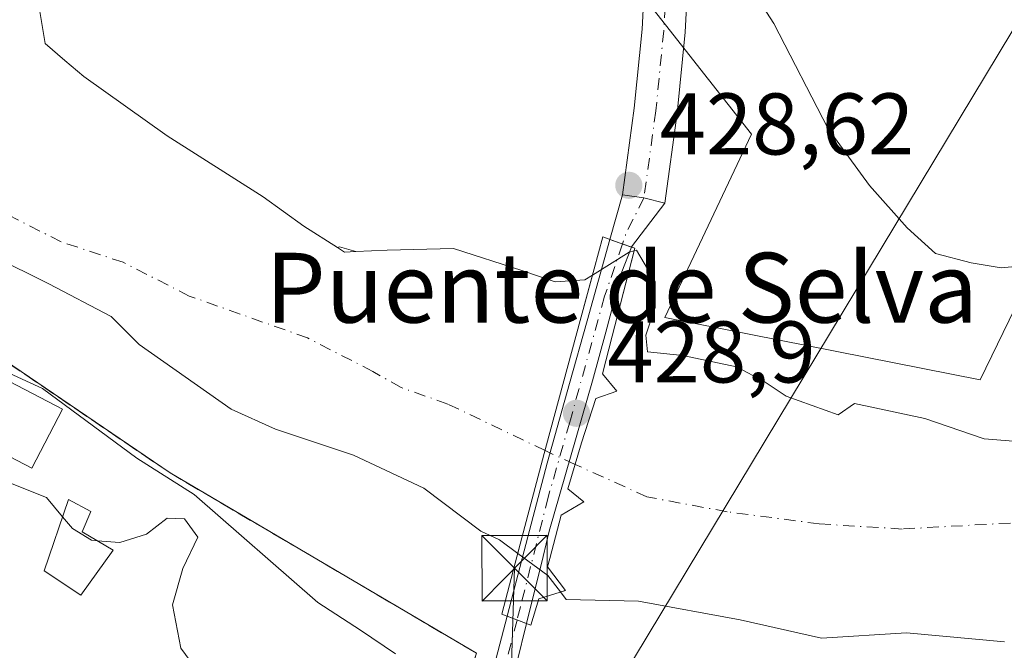
# Model space of a CAD drawing. Units: metres. Extents: x 638288 to 641750, y 4722873 to 4725256.
# Drawn here: x 639297 to 639409, y 4723630 to 4723702 of the extents above; entities that cross this region are included whole.
import ezdxf
from ezdxf.enums import TextEntityAlignment as Align

# ---------------------------------------------------------------- set-up
doc = ezdxf.new("R2010")
doc.units = ezdxf.units.M
doc.header["$MEASUREMENT"] = 0
doc.linetypes.add('DGN Style 3', pattern=[2.307223458686699, 1.648016756204785, -0.6592067024819142])
doc.linetypes.add('DGN Style 4', pattern=[2.6384748266838614, 1.318413404963828, -0.6592067024819142, 0.001648016756204785, -0.6592067024819142])
for name, color, linetype, lineweight in [('Camping Cxs', 135, 'Continuous', 0), ('Carretera de calzada única Cxs', 7, 'Continuous', 13), ('Carretera de calzada única eje', 7, 'DGN Style 4', 0), ('Corriente natural Cxs', 4, 'Continuous', 13), ('Corriente natural eje', 4, 'DGN Style 4', 0), ('Corriente natural eje oculto', 9, 'DGN Style 4', 0), ('Cultivos herbáceos CxS', 92, 'Continuous', 0), ('Cultivos leñosos CxS', 92, 'Continuous', 0), ('Curva de nivel normal', 30, 'Continuous', 0), ('Edificación Cxs', 1, 'Continuous', 13), ('Espacio natural protegido', 121, 'Continuous', 13), ('Espacio natural protegido CxS', 121, 'Continuous', 0), ('Instalación deportiva CxS', 7, 'Continuous', 0), ('Matorral CxS', 135, 'Continuous', 0), ('Muro lineal', 1, 'DGN Style 3', 13), ('Núcleo urbano CxS', 7, 'Continuous', 0), ('Pista pavimentada Cxs', 135, 'Continuous', 0), ('Pista pavimentada eje', 135, 'DGN Style 4', 0), ('Puente Cxs', 1, 'Continuous', 13), ('Punto de cota en terreno', 7, 'Continuous', 0), ('Rótulo de punto de cota en construcción', 7, 'Continuous', 0), ('Rótulo de punto de cota en terreno', 7, 'Continuous', 0), ('Suelo desnudo CxS', 253, 'Continuous', 0), ('Tendido', 6, 'Continuous', 0), ('Texto cartográfico', 7, 'Continuous', 0), ('Torre de tendido puntual', 7, 'Continuous', 0)]:
    doc.layers.add(name, color=color, linetype=linetype, lineweight=lineweight)
doc.styles.add('Style-Arial', font='txt')

# ---------------------------------------------------------------- blocks, each defined once
blk = doc.blocks.new('*U11')
at = {"layer": 'Matorral CxS', "color": 135, "linetype": 'Continuous', "lineweight": 0}
for points in [[(639412.25, 4723654.011399999, 425.4437000000034), (639406.9583000002, 4723654.434800001, 425.3325000000041), (639400.1851000005, 4723656.7631, 425.5130999999965), (639392.1416999997, 4723658.4564, 425.6070000000037), (639390.2366000004, 4723657.1865, 425.3815000000032), (639384.3099999997, 4723659.303099999, 425.562699999995), (639381.7698999997, 4723660.9965, 425.7164000000049), (639378.5949999997, 4723662.6898, 425.8064000000013), (639372.4566000003, 4723663.959799999, 425.5181000000011), (639368.4348999998, 4723664.383099999, 425.017200000002), (639368.2231999999, 4723666.288100001, 425.1345000000001), (639369.2816000005, 4723669.463099999, 425.4306999999972), (639369.2816000005, 4723672.4264, 425.5241999999998), (639367.1649000002, 4723676.024800001, 426.7670999999973), (639366.9049000005, 4723675.959799999, 426.7100000000065), (639366.3181999996, 4723675.813100001, 426.5872999999993), (639362.1113999998, 4723673.183800001, 425.7149000000064), (639361.2381999996, 4723672.6381, 425.652900000001), (639357.8515999997, 4723672.4264, 425.7520999999979), (639354.0416000001, 4723673.6965, 425.8855999999942), (639346.2099000001, 4723676.236500001, 425.954700000002), (639338.5898000002, 4723676.024800001, 425.5241999999998), (639335.0033999998, 4723675.868899999, 425.2930000000051), (639333.1601, 4723676.4101, 425.2872000000062), (639332.9149000002, 4723676.326400001, 425.2589000000008), (639329.0647999998, 4723678.776500001, 425.3239999999933), (639324.4080999997, 4723682.163100001, 425.5099999999948), (639313.4014999997, 4723689.148200001, 425.0448999999935), (639303.8764000004, 4723695.921499999, 424.9643000000069), (639301.7066000003, 4723697.781400001, 424.8908999999985), (639299.4314000001, 4723699.7315, 424.9106000000029), (639298.5988999996, 4723704.7763, 425.3711000000039)], [(639367.8032999998, 4723705.2927, 427.8748000000051), (639380.3362999996, 4723689.334899999, 427.9809999999998), (639370.3989000004, 4723668.3233, 425.5463000000018), (639406.4960000003, 4723661.170100001, 426.9241999999941), (639415.0889999997, 4723678.868899999, 427.6382000000012), (639440.4994000001, 4723680.023499999, 427.7412999999942), (639505.9222999997, 4723684.0089, 428.2893999999943), (639528.2751000002, 4723693.4889, 429.0734999999986), (639570.6085000001, 4723704.733700001, 432.9774000000034)]]:
    blk.add_polyline3d(points, dxfattribs=at)
blk = doc.blocks.new('5PATER')
at = {"layer": 'Cultivos leñosos CxS', "linetype": 'Continuous', "lineweight": 0}
h = blk.add_hatch(color=51, dxfattribs=at)
edge = h.paths.add_edge_path()
edge.add_ellipse((0, 0), major_axis=(-0.1095731443231308, -0.1110710700762829), ratio=0.9994222409660322, start_angle=0, end_angle=360)
blk = doc.blocks.new('5TTEND')
at = {"layer": 'Instalación deportiva CxS', "color": 7, "linetype": 'Continuous', "lineweight": 0}
for p, q in [((-0.375, 0.3754), (0.375, -0.3746)), ((0.3720000000000001, 0.3784000000000001), (-0.3720000000000001, -0.3776))]:
    blk.add_line(p, q, dxfattribs=at)
at = {"layer": 'Instalación deportiva CxS', "color": 7, "linetype": 'Continuous', "lineweight": 0, "flags": 128}
blk.add_lwpolyline([(-0.375, -0.3746), (0.375, -0.3746), (0.375, 0.3754), (-0.375, 0.3754), (-0.3720000000000001, -0.3776)], dxfattribs=at)

msp = doc.modelspace()

# ---------------------------------------------------------------- linework, layer by layer
at = {"layer": 'Camping Cxs', "color": 135, "linetype": 'Continuous', "lineweight": 0}
for points in [[(639133.4600999998, 4723768.7601, 433.2765000000073), (639139.1901000004, 4723774.934599999, 437.1255999999995), (639150.2200999996, 4723786.8201, 432.4133000000002), (639198.5301000001, 4723747.550100001, 435.6579000000056), (639237.3901000004, 4723719.850099999, 432.7612999999984), (639247.0833000002, 4723709.656099999, 443.0831000000035), (639247.2917999999, 4723709.436899999, 443.3225999999996), (639249.3901000004, 4723707.2301, 442.7238000000071), (639268.7301000003, 4723686.2301, 440.0482000000048), (639285.2100999998, 4723669.920100001, 443.3907000000036), (639313.7600999996, 4723650.5101, 441.6383999999962), (639348.8201000001, 4723629.870100001, 443.4159000000073), (639347.8000999996, 4723626.640100001, 439.9722000000039)], [(639249.3901000004, 4723707.2301, 442.7238000000071), (639268.7301000003, 4723686.2301, 440.0482000000048), (639285.2100999998, 4723669.920100001, 443.3907000000036), (639313.7600999996, 4723650.5101, 441.6383999999962), (639348.8201000001, 4723629.870100001, 443.4159000000073), (639347.8000999996, 4723626.640100001, 439.9722000000039), (639346.8361999998, 4723624.4571, 437.0387000000047), (639341.4200999998, 4723612.190099999, 431.7657000000036), (639336.0601000005, 4723611.4901, 432.8999999999942), (639325.1401000004, 4723593.130100001, 439.0356000000029), (639321.6700999998, 4723587.880100001, 438.6276999999973), (639304.8468000004, 4723566.3522, 438.2572999999975), (639300.0000999998, 4723560.1501, 438.8896999999997), (639228.1001000004, 4723570.690099999, 437.8393999999971), (639227.9600999998, 4723569.460100001, 437.8506999999955), (639226.8800999997, 4723560.290100001, 437.3907000000036), (639218.7001, 4723509.090100001, 439.757500000007), (639216.6401000004, 4723496.2601, 441.0299999999989), (639216.1001000004, 4723492.880100001, 441.6791999999987), (639215.801, 4723491.015699999, 441.5825999999943), (639215.7910000002, 4723491.005799999, 441.5791999999929), (639208.4401000004, 4723487.520099999, 440.4299000000028), (639200.1901000004, 4723487.590100001, 439.3478999999934)]]:
    msp.add_polyline3d(points, dxfattribs=at)
at = {"layer": 'Carretera de calzada única Cxs', "color": 7, "linetype": 'Continuous', "lineweight": 13, "extrusion": (0.03703705422626624, -0.3266507182483951, 0.9444191679980073), "elevation": -1518908.987476171, "flags": 128}
msp.add_lwpolyline([(1167476.263897954, 4364845.732943084), (1167478.687426799, 4364845.083501024), (1167481.006925933, 4364844.16181042)], dxfattribs=at)
at = {"layer": 'Carretera de calzada única Cxs', "color": 7, "linetype": 'Continuous', "lineweight": 13}
for points in [[(639366.4801000003, 4723768.460100001, 433.5100999999996), (639370.2701000003, 4723760.340100001, 434.0020999999979), (639371.7301000003, 4723755.2301, 431.3855999999942), (639373.0000999998, 4723747.4101, 430.0684000000037), (639374.2301000003, 4723739.860099999, 429.6674999999959), (639374.5601000005, 4723734.390100001, 429.3885000000009), (639373.4501, 4723714.7601, 431.5571000000054), (639372.7401000002, 4723701.0001, 428.1159000000043), (639371.8201000001, 4723691.7301, 428.2198000000063), (639370.4200999998, 4723681.4301, 428.355899999995)], [(639373.4501, 4723714.7601, 431.5571000000054), (639372.7401000002, 4723701.0001, 428.1159000000043), (639371.8201000001, 4723691.7301, 428.2198000000063), (639370.4200999998, 4723681.4301, 428.355899999995), (639368.0173000004, 4723682.033700001, 428.6588999999949), (639365.5401, 4723682.370100001, 428.8723999999929), (639366.8901000004, 4723692.3101, 428.2538000000059), (639367.7901, 4723701.370100001, 428.6627000000008), (639368.5000999998, 4723715.030099999, 431.3369999999995)], [(639365.5401, 4723682.370100001, 428.8723999999929), (639366.8901000004, 4723692.3101, 428.2538000000059), (639367.7901, 4723701.370100001, 428.6627000000008), (639368.5000999998, 4723715.030099999, 431.3369999999995)]]:
    msp.add_polyline3d(points, dxfattribs=at)
at = {"layer": 'Carretera de calzada única eje', "color": 7, "linetype": 'DGN Style 4', "lineweight": 0}
msp.add_polyline3d([(639361.1722999997, 4723771.298699999, 431.9330000000046), (639361.7877000002, 4723770.626700001, 431.9073000000063), (639364.3563000001, 4723767.191099999, 432.5742000000028), (639367.9599000001, 4723759.476700001, 432.5357999999979), (639369.3343000002, 4723754.644500001, 431.1095999999961), (639370.5774999997, 4723747.001900001, 430.4814000000042), (639371.7779000001, 4723739.6371, 429.7382999999973), (639372.0943, 4723734.3849, 429.353099999993), (639370.9962999999, 4723714.894900001, 431.4370000000054), (639370.2836999996, 4723701.181500001, 428.3628999999929), (639369.3733000001, 4723692.018100001, 428.2510000000038), (639368.0173000004, 4723682.033700001, 428.6588999999949)], dxfattribs=at)
at = {"layer": 'Corriente natural Cxs', "color": 4, "linetype": 'Continuous', "lineweight": 13, "extrusion": (-0.2058034396660217, 0.00458618148502773, 0.9785826031363017), "elevation": -109502.7020263487, "flags": 128}
msp.add_lwpolyline([(-4736744.946075541, 522617.366870871), (-4736747.668445184, 522621.6048149495), (-4736747.828179713, 522622.2008669194)], dxfattribs=at)
at = {"layer": 'Corriente natural Cxs', "color": 4, "linetype": 'Continuous', "lineweight": 13, "extrusion": (0.3074321783761679, 0.4470743207025354, 0.8400059568046234), "elevation": 2308732.757514559, "flags": 128}
msp.add_lwpolyline([(2149661.427025976, -3573546.363202727), (2149663.695916422, -3573547.236442555), (2149667.961218198, -3573547.401027435)], dxfattribs=at)
at = {"layer": 'Corriente natural Cxs', "color": 4, "linetype": 'Continuous', "lineweight": 13}
for points in [[(639353.5686999997, 4723641.302100001, 424.0097999999998), (639351.4802000001, 4723642.840100001, 423.6306999999942), (639349.3300999999, 4723643.860099999, 423.6814000000013), (639342.8201000001, 4723648.790100001, 423.9554999999964), (639334.7701000003, 4723652.5601, 424.2678000000015), (639325.8301999997, 4723655.550100001, 424.3598999999958), (639320.7302000001, 4723657.840100001, 424.0948000000063), (639310.2200999996, 4723665.2301, 424.8341999999975), (639307.0000999998, 4723668.450099999, 424.5463000000018), (639299.8800999997, 4723672.200099999, 425.2554999999993), (639287.1700999998, 4723678.470100001, 426.4524999999995), (639270.0502000004, 4723692.520099999, 424.8319999999949), (639262.9501, 4723701.5701, 424.2698999999994), (639260.7100999998, 4723705.0001, 424.1119999999937)], [(639298.5988999996, 4723704.7763, 425.3711000000039), (639299.4314000001, 4723699.7315, 424.9106000000029), (639301.7066000003, 4723697.781400001, 424.8908999999985), (639303.8764000004, 4723695.921499999, 424.9643000000069), (639313.4014999997, 4723689.148200001, 425.0448999999935), (639324.4080999997, 4723682.163100001, 425.5099999999948), (639329.0647999998, 4723678.776500001, 425.3239999999933), (639332.9149000002, 4723676.326400001, 425.2589000000008), (639333.7215, 4723675.813100001, 425.2115000000049), (639335.0033999998, 4723675.868899999, 425.2930000000051), (639338.5898000002, 4723676.024800001, 425.5241999999998), (639346.2099000001, 4723676.236500001, 425.954700000002), (639354.0416000001, 4723673.6965, 425.8855999999942), (639357.8515999997, 4723672.4264, 425.7520999999979), (639361.2381999996, 4723672.6381, 425.652900000001), (639362.1113999998, 4723673.183800001, 425.7149000000064), (639360.8201000001, 4723668.390100001, 424.9263000000064), (639356.7500999998, 4723653.3201, 423.1165000000037), (639353.7001, 4723641.800100001, 423.7617000000028), (639353.5686999997, 4723641.302100001, 424.0097999999998), (639351.4802000001, 4723642.840100001, 423.6306999999942), (639349.3300999999, 4723643.860099999, 423.6814000000013), (639342.8201000001, 4723648.790100001, 423.9554999999964), (639334.7701000003, 4723652.5601, 424.2678000000015), (639325.8301999997, 4723655.550100001, 424.3598999999958), (639320.7302000001, 4723657.840100001, 424.0948000000063), (639310.2200999996, 4723665.2301, 424.8341999999975), (639307.0000999998, 4723668.450099999, 424.5463000000018), (639299.8800999997, 4723672.200099999, 425.2554999999993), (639287.1700999998, 4723678.470100001, 426.4524999999995)], [(639298.5988999996, 4723704.7763, 425.3711000000039), (639299.4314000001, 4723699.7315, 424.9106000000029), (639301.7066000003, 4723697.781400001, 424.8908999999985), (639303.8764000004, 4723695.921499999, 424.9643000000069), (639313.4014999997, 4723689.148200001, 425.0448999999935), (639324.4080999997, 4723682.163100001, 425.5099999999948), (639329.0647999998, 4723678.776500001, 425.3239999999933), (639332.9149000002, 4723676.326400001, 425.2589000000008), (639333.7215, 4723675.813100001, 425.2115000000049), (639335.0033999998, 4723675.868899999, 425.2930000000051), (639338.5898000002, 4723676.024800001, 425.5241999999998), (639346.2099000001, 4723676.236500001, 425.954700000002), (639354.0416000001, 4723673.6965, 425.8855999999942), (639357.8515999997, 4723672.4264, 425.7520999999979), (639361.2381999996, 4723672.6381, 425.652900000001), (639362.1113999998, 4723673.183800001, 425.7149000000064)], [(639409.2867000002, 4723631.1514, 424.561400000006), (639398.0684000002, 4723632.2097, 424.1459000000032), (639388.3316000003, 4723631.5747, 424.2485000000015), (639379.0181999998, 4723633.691400001, 424.4544000000024), (639367.3766000001, 4723635.8081, 424.6870999999956), (639359.1216000002, 4723636.0197, 425.0149999999995), (639358.4588000001, 4723636.8814, 424.5728999999993), (639359.0301000001, 4723637.0601, 424.3840999999957), (639356.9801000003, 4723639.7501, 423.8368000000046), (639357.2401000002, 4723640.720100001, 423.5152999999991), (639358.5401, 4723645.6601, 423.358699999997), (639361.1102, 4723647.200099999, 423.6861000000063), (639359.2901, 4723648.710100001, 423.4891000000061), (639360.8501000004, 4723653.960100001, 423.445000000007), (639362.4901000002, 4723659.050100001, 423.5773999999947), (639364.8901000004, 4723659.890100001, 423.9677999999985), (639363.2500999998, 4723661.860099999, 423.857999999993), (639364.3701, 4723666.1801, 424.6848000000027), (639366.9049000005, 4723675.959799999, 426.7100000000065), (639367.1649000002, 4723676.024800001, 426.7670999999973), (639369.2816000005, 4723672.4264, 425.5241999999998), (639369.2816000005, 4723669.463099999, 425.4306999999972), (639368.2231999999, 4723666.288100001, 425.1345000000001), (639368.4348999998, 4723664.383099999, 425.017200000002), (639372.4566000003, 4723663.959799999, 425.5181000000011), (639378.5949999997, 4723662.6898, 425.8064000000013), (639381.7698999997, 4723660.9965, 425.7164000000049), (639384.3099999997, 4723659.303099999, 425.562699999995), (639390.2366000004, 4723657.1865, 425.3815000000032), (639392.1416999997, 4723658.4564, 425.6070000000037), (639400.1851000005, 4723656.7631, 425.5130999999965), (639406.9583000002, 4723654.434800001, 425.3325000000041), (639412.25, 4723654.011399999, 425.4437000000034)], [(639358.4588000001, 4723636.8814, 424.5728999999993), (639359.0301000001, 4723637.0601, 424.3840999999957), (639356.9801000003, 4723639.7501, 423.8368000000046), (639357.2401000002, 4723640.720100001, 423.5152999999991), (639358.5401, 4723645.6601, 423.358699999997), (639361.1102, 4723647.200099999, 423.6861000000063), (639359.2901, 4723648.710100001, 423.4891000000061), (639360.8501000004, 4723653.960100001, 423.445000000007), (639362.4901000002, 4723659.050100001, 423.5773999999947), (639364.8901000004, 4723659.890100001, 423.9677999999985), (639363.2500999998, 4723661.860099999, 423.857999999993), (639364.3701, 4723666.1801, 424.6848000000027), (639366.9049000005, 4723675.959799999, 426.7100000000065)], [(639358.4588000001, 4723636.8814, 424.5728999999993), (639359.0301000001, 4723637.0601, 424.3840999999957), (639356.9801000003, 4723639.7501, 423.8368000000046), (639357.2401000002, 4723640.720100001, 423.5152999999991), (639358.5401, 4723645.6601, 423.358699999997), (639361.1102, 4723647.200099999, 423.6861000000063), (639359.2901, 4723648.710100001, 423.4891000000061), (639360.8501000004, 4723653.960100001, 423.445000000007), (639362.4901000002, 4723659.050100001, 423.5773999999947), (639364.8901000004, 4723659.890100001, 423.9677999999985), (639363.2500999998, 4723661.860099999, 423.857999999993), (639364.3701, 4723666.1801, 424.6848000000027), (639366.9049000005, 4723675.959799999, 426.7100000000065)], [(639366.9049000005, 4723675.959799999, 426.7100000000065), (639367.1649000002, 4723676.024800001, 426.7670999999973), (639369.2816000005, 4723672.4264, 425.5241999999998), (639369.2816000005, 4723669.463099999, 425.4306999999972), (639368.2231999999, 4723666.288100001, 425.1345000000001), (639368.4348999998, 4723664.383099999, 425.017200000002), (639372.4566000003, 4723663.959799999, 425.5181000000011), (639378.5949999997, 4723662.6898, 425.8064000000013), (639381.7698999997, 4723660.9965, 425.7164000000049), (639384.3099999997, 4723659.303099999, 425.562699999995), (639390.2366000004, 4723657.1865, 425.3815000000032), (639392.1416999997, 4723658.4564, 425.6070000000037), (639400.1851000005, 4723656.7631, 425.5130999999965), (639406.9583000002, 4723654.434800001, 425.3325000000041), (639412.25, 4723654.011399999, 425.4437000000034)], [(639362.1113999998, 4723673.183800001, 425.7149000000064), (639360.8201000001, 4723668.390100001, 424.9263000000064), (639356.7500999998, 4723653.3201, 423.1165000000037), (639353.7001, 4723641.800100001, 423.7617000000028), (639353.5686999997, 4723641.302100001, 424.0097999999998)], [(639362.1113999998, 4723673.183800001, 425.7149000000064), (639360.8201000001, 4723668.390100001, 424.9263000000064), (639356.7500999998, 4723653.3201, 423.1165000000037), (639353.7001, 4723641.800100001, 423.7617000000028), (639353.5686999997, 4723641.302100001, 424.0097999999998)], [(639409.2867000002, 4723631.1514, 424.561400000006), (639398.0684000002, 4723632.2097, 424.1459000000032), (639388.3316000003, 4723631.5747, 424.2485000000015), (639379.0181999998, 4723633.691400001, 424.4544000000024), (639367.3766000001, 4723635.8081, 424.6870999999956), (639359.1216000002, 4723636.0197, 425.0149999999995), (639358.4588000001, 4723636.8814, 424.5728999999993)]]:
    msp.add_polyline3d(points, dxfattribs=at)
msp.add_polyline3d([(639358.4588000001, 4723636.8814, 424.5728999999993), (639357.0049000002, 4723638.771400001, 424.0991000000067), (639353.5686999997, 4723641.302100001, 424.0097999999998), (639353.7001, 4723641.800100001, 423.7617000000028), (639356.7500999998, 4723653.3201, 423.1165000000037), (639360.8201000001, 4723668.390100001, 424.9263000000064), (639362.1113999998, 4723673.183800001, 425.7149000000064), (639366.3181999996, 4723675.813100001, 426.5872999999993), (639366.9049000005, 4723675.959799999, 426.7100000000065), (639364.3701, 4723666.1801, 424.6848000000027), (639363.2500999998, 4723661.860099999, 423.857999999993), (639364.8901000004, 4723659.890100001, 423.9677999999985), (639362.4901000002, 4723659.050100001, 423.5773999999947), (639360.8501000004, 4723653.960100001, 423.445000000007), (639359.2901, 4723648.710100001, 423.4891000000061), (639361.1102, 4723647.200099999, 423.6861000000063), (639358.5401, 4723645.6601, 423.358699999997), (639357.2401000002, 4723640.720100001, 423.5152999999991), (639356.9801000003, 4723639.7501, 423.8368000000046), (639359.0301000001, 4723637.0601, 424.3840999999957)], close=True, dxfattribs=at)
at = {"layer": 'Corriente natural eje', "color": 4, "linetype": 'DGN Style 4', "lineweight": 0}
for points in [[(639356.6881999997, 4723653.086300001, 423.1128000000026), (639345.5500999996, 4723658.4101, 423.2593000000052), (639340.2001, 4723660.300100001, 423.5550999999978), (639336.9801000003, 4723662.130100001, 423.7354999999953), (639329.5000999998, 4723665.9801, 424.1276000000071), (639315.9501, 4723670.780099999, 423.9918999999937), (639308.3701, 4723674.6501, 423.9903000000049), (639301.2701000003, 4723676.9901, 424.0335999999952), (639291.3601000002, 4723682.040100001, 424.2151000000013), (639276.1300999997, 4723693.610099999, 423.7449999999953), (639274.8601000002, 4723696.200099999, 423.8840999999957), (639274.5201000003, 4723698.190099999, 423.9373000000051), (639260.4600999998, 4723719.860099999, 423.5377000000008)], [(639445.1831999999, 4723647.623199999, 424.2850999999937), (639431.8300999999, 4723646.0001, 423.5981999999931), (639397.5900999998, 4723644.090100001, 422.897299999997), (639388.0800999999, 4723644.6801, 422.6785999999993), (639377.5301000001, 4723646.0701, 423.028999999995), (639368.3501000004, 4723647.780099999, 423.3453000000009), (639360.1191999996, 4723651.500399999, 423.4079999999958)]]:
    msp.add_polyline3d(points, dxfattribs=at)
at = {"layer": 'Corriente natural eje oculto', "color": 9, "linetype": 'DGN Style 4', "lineweight": 0, "extrusion": (-0.4250247315342403, -0.8972265527896885, 0.1197434363686759), "elevation": -4509878.714971506, "flags": 128}
msp.add_lwpolyline([(-1444410.55713646, 544368.5858025246), (-1444412.838369696, 544368.2447485973), (-1444414.336762386, 544368.288463129)], dxfattribs=at)
at = {"layer": 'Cultivos herbáceos CxS', "color": 92, "linetype": 'Continuous', "lineweight": 0}
for points in [[(639367.6442999998, 4723705.7127, 427.8678000000073), (639367.8032999998, 4723705.2927, 427.8748000000051), (639380.3362999996, 4723689.334899999, 427.9809999999998), (639370.3989000004, 4723668.3233, 425.5463000000018), (639406.4960000003, 4723661.170100001, 426.9241999999941), (639415.0889999997, 4723678.868899999, 427.6382000000012), (639440.4994000001, 4723680.023499999, 427.7412999999942), (639505.9222999997, 4723684.0089, 428.2893999999943), (639528.2751000002, 4723693.4889, 429.0734999999986), (639570.6085000001, 4723704.733700001, 432.9774000000034), (639606.3274999997, 4723715.978499999, 434.0286999999954), (639649.9836999997, 4723730.5306, 433.7029999999941), (639674.7488000002, 4723736.7338, 431.2596999999951), (639678.4276999999, 4723743.568299999, 432.4621999999945)], [(639570.6085000001, 4723704.733700001, 432.9774000000034), (639528.2751000002, 4723693.4889, 429.0734999999986), (639505.9222999997, 4723684.0089, 428.2893999999943), (639440.4994000001, 4723680.023499999, 427.7412999999942), (639415.0889999997, 4723678.868899999, 427.6382000000012), (639406.4960000003, 4723661.170100001, 426.9241999999941), (639370.3989000004, 4723668.3233, 425.5463000000018), (639380.3362999996, 4723689.334899999, 427.9809999999998), (639367.8032999998, 4723705.2927, 427.8748000000051)]]:
    msp.add_polyline3d(points, dxfattribs=at)
at = {"layer": 'Curva de nivel normal', "color": 30, "linetype": 'Continuous', "lineweight": 0, "elevation": 430, "flags": 128}
for points in [[(639301.4380999999, 4723645.502599999), (639299.6100000005, 4723647.690099999), (639295.6600000003, 4723649.2601), (639292.8700000001, 4723647.7401), (639289.5300000003, 4723643.630100001), (639287.1299999999, 4723640.100099999), (639284.7199999997, 4723638.890100001), (639281.3399999999, 4723637.670100001), (639275.8499999996, 4723637.290100001), (639274.3381000003, 4723637.704)], [(639305.3964000001, 4723642.752699999), (639304.7599999999, 4723642.800100001), (639302.5599999997, 4723644.1601), (639301.4380999999, 4723645.502599999)], [(639335.9846000001, 4723615.708900001), (639335.2000000002, 4723615.2601), (639333.3399999999, 4723615.360099999), (639331.7599999999, 4723616.350099999), (639329.4800000006, 4723617.450099999), (639327.9900000002, 4723618.850099999), (639325.3899999997, 4723620.610099999), (639323.3600000005, 4723621.550100001), (639322.2999999998, 4723622.600099999), (639321.1500000004, 4723623.450099999), (639320.3099999997, 4723624.610099999), (639318.8300000001, 4723625.800100001), (639316.5999999996, 4723628.2601), (639314.9900000002, 4723630.4301), (639314.04, 4723635.420100001), (639315.2000000002, 4723639.5601), (639316.9199999999, 4723643.170100001), (639315.3899999997, 4723645.2501), (639313.4199999999, 4723645.340100001), (639311.0599999997, 4723643.5001), (639307.9800000006, 4723642.5601), (639305.3964000001, 4723642.752699999)]]:
    msp.add_lwpolyline(points, dxfattribs=at)
at = {"layer": 'Edificación Cxs', "color": 1, "linetype": 'Continuous', "lineweight": 13, "flags": 128}
for points, elevation in [([(639301.4200999998, 4723657.8301), (639297.9101, 4723651.0801), (639282.1401000004, 4723659.2601), (639283.6901000004, 4723662.2401), (639280.3000999996, 4723664.170100001), (639282.3901000004, 4723667.770099999), (639285.6700999998, 4723666.040100001)], 444.0476999999955), ([(639307.2301000003, 4723641.670100001), (639303.5401, 4723636.520099999), (639299.3201000001, 4723639.300100001), (639302.1101000002, 4723647.470100001), (639304.6601, 4723646.090100001), (639303.6901000004, 4723643.7601)], 439.6435000000056)]:
    msp.add_lwpolyline(points, close=True, dxfattribs=dict(at, elevation=elevation))
at = {"layer": 'Edificación Cxs', "color": 1, "linetype": 'Continuous', "lineweight": 13}
for points in [[(639301.4200999998, 4723657.8301, 443.1904000000068), (639297.9101, 4723651.0801, 435.7548999999999), (639282.1401000004, 4723659.2601, 435.0246999999945), (639283.6901000004, 4723662.2401, 437.7725000000065), (639280.3000999996, 4723664.170100001, 439.0078000000067), (639282.3901000004, 4723667.770099999, 444.0476999999955), (639285.6700999998, 4723666.040100001, 442.0432000000001), (639301.4200999998, 4723657.8301, 443.1904000000068)], [(639307.2301000003, 4723641.670100001, 439.6435000000056), (639303.5401, 4723636.520099999, 435.2050000000018), (639299.3201000001, 4723639.300100001, 433.9464000000008), (639302.1101000002, 4723647.470100001, 433.9496000000072), (639304.6601, 4723646.090100001, 437.2525000000023), (639303.6901000004, 4723643.7601, 435.6349999999948), (639307.2301000003, 4723641.670100001, 439.6435000000056)]]:
    msp.add_polyline3d(points, dxfattribs=at)
at = {"layer": 'Espacio natural protegido', "color": 121, "linetype": 'Continuous', "lineweight": 13, "flags": 128}
for points in [[(639421.6085000009, 4723675.1951), (639408.9175000007, 4723674.030200004), (639405.4715000014, 4723674.5892), (639401.3795000013, 4723675.640200002), (639398.1355000007, 4723678.6122), (639393.8326000003, 4723683.463199999), (639389.1137000016, 4723689.953100001), (639382.8750000006, 4723701.988000001), (639378.6708000014, 4723708.527299998)], [(639288.2299000014, 4723665.175199999), (639299.1489000015, 4723660.196200003), (639309.9457000013, 4723652.216199998), (639316.5227000009, 4723648.049200002), (639330.6524999997, 4723635.679300001), (639335.5544000004, 4723632.490300001), (639339.5554000001, 4723629.788300001)]]:
    msp.add_lwpolyline(points, dxfattribs=at)
at = {"layer": 'Espacio natural protegido CxS', "color": 121, "linetype": 'Continuous', "lineweight": 0, "flags": 128}
for points in [[(639378.6708000008, 4723708.527299999), (639382.875, 4723701.988), (639389.1136999989, 4723689.953100001), (639393.8325999998, 4723683.463199998), (639398.1355000001, 4723678.612199999), (639401.3795000007, 4723675.640200002), (639405.4715000008, 4723674.589199999), (639408.9175000002, 4723674.030200002), (639421.6085000003, 4723675.195099999)], [(639339.5553999996, 4723629.7883), (639335.5543999998, 4723632.490300001), (639330.6524999992, 4723635.679300001), (639316.5227000003, 4723648.049200002), (639309.9457000007, 4723652.216199999), (639299.148900001, 4723660.196200001), (639288.2298999986, 4723665.175199999)]]:
    msp.add_lwpolyline(points, dxfattribs=at)
at = {"layer": 'Matorral CxS', "color": 135, "linetype": 'Continuous', "lineweight": 0}
for points in [[(639367.6442999998, 4723705.7127, 427.8678000000073), (639367.8032999998, 4723705.2927, 427.8748000000051), (639380.3362999996, 4723689.334899999, 427.9809999999998), (639370.3989000004, 4723668.3233, 425.5463000000018), (639406.4960000003, 4723661.170100001, 426.9241999999941), (639415.0889999997, 4723678.868899999, 427.6382000000012), (639440.4994000001, 4723680.023499999, 427.7412999999942), (639505.9222999997, 4723684.0089, 428.2893999999943), (639528.2751000002, 4723693.4889, 429.0734999999986), (639570.6085000001, 4723704.733700001, 432.9774000000034), (639606.3274999997, 4723715.978499999, 434.0286999999954), (639649.9836999997, 4723730.5306, 433.7029999999941), (639674.7488000002, 4723736.7338, 431.2596999999951), (639678.4276999999, 4723743.568299999, 432.4621999999945)], [(639699.5793000003, 4723705.3947, 427.6683000000049), (639606.7635000005, 4723676.0131, 427.8294000000024), (639590.3153999997, 4723665.435500001, 428.3782999999967), (639541.4067000002, 4723646.976299999, 427.4627000000037), (639491.5433, 4723635.879899999, 426.8862999999984), (639490.4961000001, 4723608.5111, 427.9091000000044), (639478.6505000005, 4723583.431700001, 429.4643000000069), (639467.6995999999, 4723585.547900001, 431.117499999993), (639437.5785999997, 4723596.094900001, 432.6524000000064), (639379.8907000005, 4723594.689099999, 432.6830000000046), (639376.1135, 4723596.618899999, 431.8763999999938), (639369.4051000001, 4723600.046499999, 431.1284000000014), (639362.6467000004, 4723607.7345, 430.4817000000039), (639356.5887000002, 4723620.551100001, 429.4890000000014), (639350.0636999998, 4723622.8815, 429.4980999999971), (639346.8361999998, 4723624.4571, 429.5304999999935), (639347.7999999998, 4723626.640000001, 429.4765000000043), (639348.8200000003, 4723629.869999999, 429.090200000006), (639313.7599999999, 4723650.51, 427.9562000000006), (639285.2100000001, 4723669.92, 428.6879999999946), (639268.7300000006, 4723686.230000001, 427.3859999999986), (639249.3899999997, 4723707.230000001, 426.7421000000032)], [(639379.8907000005, 4723594.689099999, 432.6830000000046), (639376.1135, 4723596.618899999, 431.8763999999938), (639369.4051000001, 4723600.046499999, 431.1284000000014), (639362.6467000004, 4723607.7345, 430.4817000000039), (639356.5887000002, 4723620.551100001, 429.4890000000014), (639350.0636999998, 4723622.8815, 429.4980999999971), (639346.8361999998, 4723624.4571, 429.5304999999935), (639347.7999999998, 4723626.640000001, 429.4765000000043), (639348.8200000003, 4723629.869999999, 429.090200000006), (639313.7599999999, 4723650.51, 427.9562000000006), (639285.2100000001, 4723669.92, 428.6879999999946), (639268.7300000006, 4723686.230000001, 427.3859999999986), (639249.3899999997, 4723707.230000001, 426.7421000000032)], [(639260.7100999998, 4723705.0001, 424.1119999999937), (639262.9501, 4723701.5701, 424.2698999999994), (639270.0502000004, 4723692.520099999, 424.8319999999949), (639287.1700999998, 4723678.470100001, 426.4524999999995), (639299.8800999997, 4723672.200099999, 425.2554999999993), (639307.0000999998, 4723668.450099999, 424.5463000000018), (639310.2200999996, 4723665.2301, 424.8341999999975), (639320.7302000001, 4723657.840100001, 424.0948000000063), (639325.8301999997, 4723655.550100001, 424.3598999999958), (639334.7701000003, 4723652.5601, 424.2678000000015), (639342.8201000001, 4723648.790100001, 423.9554999999964), (639349.3300999999, 4723643.860099999, 423.6814000000013), (639351.4802999999, 4723642.84, 423.6306999999942), (639353.5686999997, 4723641.302100001, 424.0097999999998), (639357.0049000002, 4723638.771400001, 424.0991000000067), (639358.4588000001, 4723636.8814, 424.5728999999993), (639359.1216000002, 4723636.0197, 425.0149999999995), (639367.3766000001, 4723635.8081, 424.6870999999956), (639379.0181999998, 4723633.691400001, 424.4544000000024), (639388.3316000003, 4723631.5747, 424.2485000000015), (639398.0684000002, 4723632.2097, 424.1459000000032), (639409.2867000002, 4723631.1514, 424.561400000006)], [(639409.2867000002, 4723631.1514, 424.561400000006), (639398.0684000002, 4723632.2097, 424.1459000000032), (639388.3316000003, 4723631.5747, 424.2485000000015), (639379.0181999998, 4723633.691400001, 424.4544000000024), (639367.3766000001, 4723635.8081, 424.6870999999956), (639359.1216000002, 4723636.0197, 425.0149999999995), (639358.4588000001, 4723636.8814, 424.5728999999993), (639357.0049000002, 4723638.771400001, 424.0991000000067), (639353.5686999997, 4723641.302100001, 424.0097999999998), (639351.4802999999, 4723642.84, 423.6306999999942), (639349.3300999999, 4723643.860099999, 423.6814000000013), (639342.8201000001, 4723648.790100001, 423.9554999999964), (639334.7701000003, 4723652.5601, 424.2678000000015), (639325.8301999997, 4723655.550100001, 424.3598999999958), (639320.7302000001, 4723657.840100001, 424.0948000000063), (639310.2200999996, 4723665.2301, 424.8341999999975), (639307.0000999998, 4723668.450099999, 424.5463000000018), (639299.8800999997, 4723672.200099999, 425.2554999999993), (639287.1700999998, 4723678.470100001, 426.4524999999995), (639270.0502000004, 4723692.520099999, 424.8319999999949), (639262.9501, 4723701.5701, 424.2698999999994), (639260.7100999998, 4723705.0001, 424.1119999999937)], [(639412.25, 4723654.011399999, 425.4437000000034), (639406.9583000002, 4723654.434800001, 425.3325000000041), (639400.1851000005, 4723656.7631, 425.5130999999965), (639392.1416999997, 4723658.4564, 425.6070000000037), (639390.2366000004, 4723657.1865, 425.3815000000032), (639384.3099999997, 4723659.303099999, 425.562699999995), (639381.7698999997, 4723660.9965, 425.7164000000049), (639378.5949999997, 4723662.6898, 425.8064000000013), (639372.4566000003, 4723663.959799999, 425.5181000000011), (639368.4348999998, 4723664.383099999, 425.017200000002), (639368.2231999999, 4723666.288100001, 425.1345000000001), (639369.2816000005, 4723669.463099999, 425.4306999999972), (639369.2816000005, 4723672.4264, 425.5241999999998), (639367.1649000002, 4723676.024800001, 426.7670999999973), (639366.9049000005, 4723675.959799999, 426.7100000000065), (639366.3181999996, 4723675.813100001, 426.5872999999993), (639362.1113999998, 4723673.183800001, 425.7149000000064), (639361.2381999996, 4723672.6381, 425.652900000001), (639357.8515999997, 4723672.4264, 425.7520999999979), (639354.0416000001, 4723673.6965, 425.8855999999942), (639346.2099000001, 4723676.236500001, 425.954700000002), (639338.5898000002, 4723676.024800001, 425.5241999999998), (639335.0033999998, 4723675.868899999, 425.2930000000051), (639333.1601, 4723676.4101, 425.2872000000062), (639332.9149000002, 4723676.326400001, 425.2589000000008), (639329.0647999998, 4723678.776500001, 425.3239999999933), (639324.4080999997, 4723682.163100001, 425.5099999999948), (639313.4014999997, 4723689.148200001, 425.0448999999935), (639303.8764000004, 4723695.921499999, 424.9643000000069), (639301.7066000003, 4723697.781400001, 424.8908999999985), (639299.4314000001, 4723699.7315, 424.9106000000029), (639298.5988999996, 4723704.7763, 425.3711000000039)]]:
    msp.add_polyline3d(points, dxfattribs=at)
at = {"layer": 'Muro lineal', "color": 1, "linetype": 'DGN Style 3', "lineweight": 13}
msp.add_polyline3d([(639347.8000999996, 4723626.640100001, 439.9722000000039), (639348.8201000001, 4723629.870100001, 443.4159000000073), (639313.7600999996, 4723650.5101, 441.6383999999962), (639285.2100999998, 4723669.920100001, 443.3907000000036), (639268.7301000003, 4723686.2301, 440.0482000000048), (639249.3901000004, 4723707.2301, 442.7238000000071), (639237.3901000004, 4723719.850099999, 432.7612999999984), (639198.5301000001, 4723747.550100001, 435.6579000000056), (639150.2200999996, 4723786.8201, 432.4133000000002), (639133.4600999998, 4723768.7601, 433.2765000000073), (639136.9401000004, 4723734.890100001, 432.6396999999997), (639138.1901000004, 4723722.700099999, 429.0292000000045), (639141.0301000001, 4723701.7401, 439.3340999999928), (639146.9101, 4723658.2601, 430.7350000000006), (639153.0500999996, 4723612.270099999, 431.6763999999966), (639185.8800999997, 4723606.460100001, 434.0304999999935), (639193.2701000003, 4723605.3101, 434.4948000000004), (639201.3901000004, 4723604.170100001, 431.8879000000015), (639232.4600999998, 4723599.800100001, 435.3460999999952), (639228.1001000004, 4723570.690099999, 437.8393999999971)], dxfattribs=at)
at = {"layer": 'Núcleo urbano CxS', "color": 7, "linetype": 'Continuous', "lineweight": 0}
for points in [[(639249.3899999997, 4723707.230000001, 426.7421000000032), (639268.7300000006, 4723686.230000001, 427.3859999999986), (639285.2100000001, 4723669.92, 428.6879999999946), (639313.7599999999, 4723650.51, 427.9562000000006), (639348.8200000003, 4723629.869999999, 429.090200000006), (639347.7999999998, 4723626.640000001, 429.4765000000043), (639346.8361999998, 4723624.4571, 429.5304999999935), (639350.0636999998, 4723622.8815, 429.4980999999971), (639356.5887000002, 4723620.551100001, 429.4890000000014), (639362.6467000004, 4723607.7345, 430.4817000000039), (639369.4051000001, 4723600.046499999, 431.1284000000014), (639376.1135, 4723596.618899999, 431.8763999999938), (639379.8907000005, 4723594.689099999, 432.6830000000046), (639378.6409999998, 4723579.273800001, 434.9870999999985), (639376.3126999997, 4723572.288699999, 436.5038000000059), (639365.6234999998, 4723560.770500001, 439.1445999999996), (639338.0713999998, 4723535.3585, 441.5543999999937), (639324.8601000002, 4723555.630100001, 440.7681000000011), (639228.1001000004, 4723570.690099999, 435.252999999997), (639215.8009000003, 4723491.015699999, 439.4783000000025), (639208.4400000004, 4723487.529999999, 439.3098999999929), (639199.0888, 4723487.5789, 437.3668999999937)], [(639379.8907000005, 4723594.689099999, 432.6830000000046), (639376.1135, 4723596.618899999, 431.8763999999938), (639369.4051000001, 4723600.046499999, 431.1284000000014), (639362.6467000004, 4723607.7345, 430.4817000000039), (639356.5887000002, 4723620.551100001, 429.4890000000014), (639350.0636999998, 4723622.8815, 429.4980999999971), (639346.8361999998, 4723624.4571, 429.5304999999935), (639347.7999999998, 4723626.640000001, 429.4765000000043), (639348.8200000003, 4723629.869999999, 429.090200000006), (639313.7599999999, 4723650.51, 427.9562000000006), (639285.2100000001, 4723669.92, 428.6879999999946), (639268.7300000006, 4723686.230000001, 427.3859999999986), (639249.3899999997, 4723707.230000001, 426.7421000000032)]]:
    msp.add_polyline3d(points, dxfattribs=at)
at = {"layer": 'Pista pavimentada Cxs', "color": 135, "linetype": 'Continuous', "lineweight": 0, "extrusion": (-0.05578536527992991, -0.1994612066411977, 0.9783165234553806), "elevation": -977439.0525764032, "flags": 128}
msp.add_lwpolyline([(-656560.2490561791, 4619031.835750007), (-656560.2490561791, 4619037.253503189)], dxfattribs=at)
at = {"layer": 'Pista pavimentada Cxs', "color": 135, "linetype": 'Continuous', "lineweight": 0, "extrusion": (0.03703705422626624, -0.3266507182483951, 0.9444191679980073), "elevation": -1518908.987476171, "flags": 128}
msp.add_lwpolyline([(1167476.263897954, 4364845.732943084), (1167478.687426799, 4364845.083501024), (1167481.006925933, 4364844.16181042)], dxfattribs=at)
at = {"layer": 'Pista pavimentada Cxs', "color": 135, "linetype": 'Continuous', "lineweight": 0, "extrusion": (0.1158611331433113, -0.2001068296910073, 0.9728995089616204), "elevation": -870745.9868317228, "flags": 128}
msp.add_lwpolyline([(2920202.03634584, 3665539.859829281), (2920196.215126111, 3665537.361865585), (2920196.19571266, 3665537.345864086)], dxfattribs=at)
at = {"layer": 'Pista pavimentada Cxs', "color": 135, "linetype": 'Continuous', "lineweight": 0, "extrusion": (0.3317827816652314, 0.9384336372180635, 0.09624185330799401), "elevation": 4645028.808718923, "flags": 128}
msp.add_lwpolyline([(971742.2238755915, -448701.2875746567), (971743.7091510656, -448701.2667781187), (971744.8536554072, -448701.3119879839)], dxfattribs=at)
msp.add_lwpolyline([(971742.2238755915, -448701.2875746567), (971743.7091510656, -448701.2667781187), (971744.8536554072, -448701.3119879839)], dxfattribs=at)
at = {"layer": 'Pista pavimentada Cxs', "color": 135, "linetype": 'Continuous', "lineweight": 0, "extrusion": (-0.3587126634117974, -0.9334480302011959, 4.639180638569364e-06), "elevation": -4638610.729767539, "flags": 128}
msp.add_lwpolyline([(-1097625.184386607, 462.9878530923826), (-1097624.449262039, 462.6392530923812), (-1097622.808677324, 462.2961530923793)], dxfattribs=at)
msp.add_lwpolyline([(-1097625.184386607, 462.9878530923826), (-1097624.449262039, 462.6392530923812), (-1097622.808677324, 462.2961530923793)], dxfattribs=at)
at = {"layer": 'Pista pavimentada Cxs', "color": 135, "linetype": 'Continuous', "lineweight": 0}
for points in [[(639370.4200999998, 4723681.4301, 428.355899999995), (639366.6001000004, 4723676.4101, 427.7783000000054), (639366.5910999998, 4723676.3869, 427.7746000000043), (639365.1901000004, 4723676.880100001, 427.795299999998), (639364.1124999998, 4723677.265699999, 427.7502999999998), (639365.5401, 4723682.370100001, 428.8723999999929), (639368.0173000004, 4723682.033700001, 428.6588999999949)], [(639366.5910999998, 4723676.3869, 427.7746000000043), (639365.4901000002, 4723673.540100001, 427.5274999999965), (639363.6300999997, 4723666.6501, 428.6931000000041), (639362.1101000002, 4723661.050100001, 429.0402000000031), (639357.1700999998, 4723643.860099999, 429.5200999999943), (639356.4600999998, 4723640.960100001, 431.345100000006), (639354.5614999998, 4723633.251700001, 440.7768000000069), (639352.3438999997, 4723634.103900001, 441.4685000000027), (639354.3000999996, 4723641.610099999, 433.491200000004), (639356.9200999998, 4723651.640100001, 429.193299999999), (639359.5000999998, 4723660.7601, 427.6686000000045), (639361.5100999996, 4723667.960100001, 428.4492999999929), (639364.1124999998, 4723677.265699999, 427.7502999999998), (639365.1901000004, 4723676.880100001, 427.795299999998)]]:
    msp.add_polyline3d(points, close=True, dxfattribs=at)
for points in [[(639352.3438999997, 4723634.103900001, 441.4685000000027), (639354.3000999996, 4723641.610099999, 433.491200000004), (639356.9200999998, 4723651.640100001, 429.193299999999), (639359.5000999998, 4723660.7601, 427.6686000000045), (639361.5100999996, 4723667.960100001, 428.4492999999929), (639364.1124999998, 4723677.265699999, 427.7502999999998)], [(639366.5910999998, 4723676.3869, 427.7746000000043), (639365.4901000002, 4723673.540100001, 427.5274999999965), (639363.6300999997, 4723666.6501, 428.6931000000041), (639362.1101000002, 4723661.050100001, 429.0402000000031), (639357.1700999998, 4723643.860099999, 429.5200999999943), (639356.4600999998, 4723640.960100001, 431.345100000006), (639354.5614999998, 4723633.251700001, 440.7768000000069)], [(639343.3350999998, 4723611.553099999, 431.2157000000007), (639346.2801000001, 4723616.1801, 431.1750999999931), (639350.2200999996, 4723623.2601, 437.2902999999933), (639350.8601000002, 4723628.4101, 441.8506999999955), (639352.3438999997, 4723634.103900001, 441.4685000000027)], [(639350.8601000002, 4723628.4101, 441.8506999999955), (639352.3438999997, 4723634.103900001, 441.4685000000027), (639354.5614999998, 4723633.251700001, 440.7768000000069), (639353.4600999998, 4723628.780099999, 441.7393000000012)], [(639354.5614999998, 4723633.251700001, 440.7768000000069), (639353.4600999998, 4723628.780099999, 441.7393000000012), (639354.2200999996, 4723622.270099999, 438.8285999999935), (639356.2301000003, 4723614.0701, 435.3390000000073), (639359.7500999998, 4723606.8301, 433.8460000000051), (639364.6700999998, 4723600.450099999, 435.5084999999963), (639370.0401, 4723596.440099999, 434.9719999999944), (639373.2200999996, 4723594.960100001, 434.5469000000012), (639376.7901, 4723593.7501, 434.4621000000043), (639381.6300999997, 4723592.590100001, 435.6024000000034), (639386.5301000001, 4723591.6801, 436.6447999999946)]]:
    msp.add_polyline3d(points, dxfattribs=at)
at = {"layer": 'Pista pavimentada eje', "color": 135, "linetype": 'DGN Style 4', "lineweight": 0, "extrusion": (-0.0219764025658831, -0.150743067364607, 0.9883286727459504), "elevation": -725689.6720692603, "flags": 128}
msp.add_lwpolyline([(-48768.59976494336, 4710940.428865955), (-48770.02607539808, 4710936.146243977), (-48770.27772515081, 4710934.781502853)], dxfattribs=at)
at = {"layer": 'Pista pavimentada eje', "color": 135, "linetype": 'DGN Style 4', "lineweight": 0}
for points in [[(639365.5516999997, 4723676.752699999, 427.7985999999946), (639363.5000999998, 4723670.7501, 428.2207000000053), (639359.5151000004, 4723656.345100001, 428.0497000000032), (639357.0450999998, 4723647.7501, 430.3120999999956), (639353.8800999997, 4723635.1951, 439.6156000000047), (639353.4817000005, 4723633.6665, 440.9743000000017)], [(639353.4817000005, 4723633.6665, 440.9743000000017), (639352.1601, 4723628.595100001, 441.7872000000062), (639351.8400999998, 4723626.020099999, 440.3493000000017), (639351.4419, 4723623.2027, 437.821100000001), (639350.3573000003, 4723619.364900001, 433.6098000000056), (639349.6897, 4723615.1099, 431.0310000000027), (639349.8766999999, 4723611.290100001, 430.5375000000058)]]:
    msp.add_polyline3d(points, dxfattribs=at)
at = {"layer": 'Puente Cxs', "color": 1, "linetype": 'Continuous', "lineweight": 13}
msp.add_polyline3d([(639355.9600999998, 4723636.100099999, 436.6252999999998), (639355.0601000005, 4723633.0601, 440.757500000007), (639353.0301000001, 4723633.840100001, 441.1199999999953), (639351.7301000003, 4723634.340100001, 441.9698000000063), (639353.7001, 4723641.800100001, 434.0534000000043), (639356.7500999998, 4723653.3201, 428.5117999999929), (639360.8201000001, 4723668.390100001, 427.920100000003), (639363.2901, 4723677.5601, 427.6996000000072), (639365.1901000004, 4723676.880100001, 427.795299999998), (639366.9801000003, 4723676.2501, 427.752999999997), (639364.3701, 4723666.1801, 428.2756999999983), (639363.2500999998, 4723661.860099999, 428.8171000000002), (639364.8901000004, 4723659.890100001, 427.2700000000041), (639362.4901000002, 4723659.050100001, 428.9137000000047), (639360.8501000004, 4723653.960100001, 427.733699999997), (639359.2901, 4723648.710100001, 428.4633000000031), (639361.1101000002, 4723647.200099999, 426.9529000000039), (639358.5401, 4723645.6601, 428.6901000000071), (639357.2401000002, 4723640.720100001, 430.5396999999939), (639356.9801000003, 4723639.7501, 431.6377000000066), (639359.0301000001, 4723637.0601, 432.0173999999971)], close=True, dxfattribs=at)
msp.add_polyline3d([(639355.9600999998, 4723636.100099999, 436.6252999999998), (639355.0601000005, 4723633.0601, 440.757500000007), (639353.0301000001, 4723633.840100001, 441.1199999999953), (639351.7301000003, 4723634.340100001, 441.9698000000063), (639353.7001, 4723641.800100001, 434.0534000000043), (639356.7500999998, 4723653.3201, 428.5117999999929), (639360.8201000001, 4723668.390100001, 427.920100000003), (639363.2901, 4723677.5601, 427.6996000000072), (639365.1901000004, 4723676.880100001, 427.795299999998), (639366.9801000003, 4723676.2501, 427.752999999997), (639364.3701, 4723666.1801, 428.2756999999983), (639363.2500999998, 4723661.860099999, 428.8171000000002), (639364.8901000004, 4723659.890100001, 427.2700000000041), (639362.4901000002, 4723659.050100001, 428.9137000000047), (639360.8501000004, 4723653.960100001, 427.733699999997), (639359.2901, 4723648.710100001, 428.4633000000031), (639361.1101000002, 4723647.200099999, 426.9529000000039), (639358.5401, 4723645.6601, 428.6901000000071), (639357.2401000002, 4723640.720100001, 430.5396999999939), (639356.9801000003, 4723639.7501, 431.6377000000066), (639359.0301000001, 4723637.0601, 432.0173999999971), (639355.9600999998, 4723636.100099999, 436.6252999999998)], dxfattribs=at)
at = {"layer": 'Suelo desnudo CxS', "color": 253, "linetype": 'Continuous', "lineweight": 0}
for points in [[(639409.2867000002, 4723631.1514, 424.561400000006), (639398.0684000002, 4723632.2097, 424.1459000000032), (639388.3316000003, 4723631.5747, 424.2485000000015), (639379.0181999998, 4723633.691400001, 424.4544000000024), (639367.3766000001, 4723635.8081, 424.6870999999956), (639359.1216000002, 4723636.0197, 425.0149999999995), (639358.4588000001, 4723636.8814, 424.5728999999993), (639357.0049000002, 4723638.771400001, 424.0991000000067), (639353.5686999997, 4723641.302100001, 424.0097999999998), (639351.4802999999, 4723642.84, 423.6306999999942), (639349.3300999999, 4723643.860099999, 423.6814000000013), (639342.8201000001, 4723648.790100001, 423.9554999999964), (639334.7701000003, 4723652.5601, 424.2678000000015), (639325.8301999997, 4723655.550100001, 424.3598999999958), (639320.7302000001, 4723657.840100001, 424.0948000000063), (639310.2200999996, 4723665.2301, 424.8341999999975), (639307.0000999998, 4723668.450099999, 424.5463000000018), (639299.8800999997, 4723672.200099999, 425.2554999999993), (639287.1700999998, 4723678.470100001, 426.4524999999995), (639270.0502000004, 4723692.520099999, 424.8319999999949), (639262.9501, 4723701.5701, 424.2698999999994), (639260.7100999998, 4723705.0001, 424.1119999999937)], [(639409.2867000002, 4723631.1514, 424.561400000006), (639398.0684000002, 4723632.2097, 424.1459000000032), (639388.3316000003, 4723631.5747, 424.2485000000015), (639379.0181999998, 4723633.691400001, 424.4544000000024), (639367.3766000001, 4723635.8081, 424.6870999999956), (639359.1216000002, 4723636.0197, 425.0149999999995), (639358.4588000001, 4723636.8814, 424.5728999999993), (639357.0049000002, 4723638.771400001, 424.0991000000067), (639353.5686999997, 4723641.302100001, 424.0097999999998), (639351.4802999999, 4723642.84, 423.6306999999942), (639349.3300999999, 4723643.860099999, 423.6814000000013), (639342.8201000001, 4723648.790100001, 423.9554999999964), (639334.7701000003, 4723652.5601, 424.2678000000015), (639325.8301999997, 4723655.550100001, 424.3598999999958), (639320.7302000001, 4723657.840100001, 424.0948000000063), (639310.2200999996, 4723665.2301, 424.8341999999975), (639307.0000999998, 4723668.450099999, 424.5463000000018), (639299.8800999997, 4723672.200099999, 425.2554999999993), (639287.1700999998, 4723678.470100001, 426.4524999999995), (639270.0502000004, 4723692.520099999, 424.8319999999949), (639262.9501, 4723701.5701, 424.2698999999994), (639260.7100999998, 4723705.0001, 424.1119999999937)], [(639298.5988999996, 4723704.7763, 425.3711000000039), (639299.4314000001, 4723699.7315, 424.9106000000029), (639301.7066000003, 4723697.781400001, 424.8908999999985), (639303.8764000004, 4723695.921499999, 424.9643000000069), (639313.4014999997, 4723689.148200001, 425.0448999999935), (639324.4080999997, 4723682.163100001, 425.5099999999948), (639329.0647999998, 4723678.776500001, 425.3239999999933), (639332.9149000002, 4723676.326400001, 425.2589000000008), (639333.1601, 4723676.4101, 425.2872000000062), (639335.0033999998, 4723675.868899999, 425.2930000000051), (639338.5898000002, 4723676.024800001, 425.5241999999998), (639346.2099000001, 4723676.236500001, 425.954700000002), (639354.0416000001, 4723673.6965, 425.8855999999942), (639357.8515999997, 4723672.4264, 425.7520999999979), (639361.2381999996, 4723672.6381, 425.652900000001), (639362.1113999998, 4723673.183800001, 425.7149000000064), (639366.3181999996, 4723675.813100001, 426.5872999999993), (639366.9049000005, 4723675.959799999, 426.7100000000065), (639367.1649000002, 4723676.024800001, 426.7670999999973), (639369.2816000005, 4723672.4264, 425.5241999999998), (639369.2816000005, 4723669.463099999, 425.4306999999972), (639368.2231999999, 4723666.288100001, 425.1345000000001), (639368.4348999998, 4723664.383099999, 425.017200000002), (639372.4566000003, 4723663.959799999, 425.5181000000011), (639378.5949999997, 4723662.6898, 425.8064000000013), (639381.7698999997, 4723660.9965, 425.7164000000049), (639384.3099999997, 4723659.303099999, 425.562699999995), (639390.2366000004, 4723657.1865, 425.3815000000032), (639392.1416999997, 4723658.4564, 425.6070000000037), (639400.1851000005, 4723656.7631, 425.5130999999965), (639406.9583000002, 4723654.434800001, 425.3325000000041), (639412.25, 4723654.011399999, 425.4437000000034)], [(639412.25, 4723654.011399999, 425.4437000000034), (639406.9583000002, 4723654.434800001, 425.3325000000041), (639400.1851000005, 4723656.7631, 425.5130999999965), (639392.1416999997, 4723658.4564, 425.6070000000037), (639390.2366000004, 4723657.1865, 425.3815000000032), (639384.3099999997, 4723659.303099999, 425.562699999995), (639381.7698999997, 4723660.9965, 425.7164000000049), (639378.5949999997, 4723662.6898, 425.8064000000013), (639372.4566000003, 4723663.959799999, 425.5181000000011), (639368.4348999998, 4723664.383099999, 425.017200000002), (639368.2231999999, 4723666.288100001, 425.1345000000001), (639369.2816000005, 4723669.463099999, 425.4306999999972), (639369.2816000005, 4723672.4264, 425.5241999999998), (639367.1649000002, 4723676.024800001, 426.7670999999973), (639366.9049000005, 4723675.959799999, 426.7100000000065), (639366.3181999996, 4723675.813100001, 426.5872999999993), (639362.1113999998, 4723673.183800001, 425.7149000000064), (639361.2381999996, 4723672.6381, 425.652900000001), (639357.8515999997, 4723672.4264, 425.7520999999979), (639354.0416000001, 4723673.6965, 425.8855999999942), (639346.2099000001, 4723676.236500001, 425.954700000002), (639338.5898000002, 4723676.024800001, 425.5241999999998), (639335.0033999998, 4723675.868899999, 425.2930000000051), (639333.1601, 4723676.4101, 425.2872000000062), (639332.9149000002, 4723676.326400001, 425.2589000000008), (639329.0647999998, 4723678.776500001, 425.3239999999933), (639324.4080999997, 4723682.163100001, 425.5099999999948), (639313.4014999997, 4723689.148200001, 425.0448999999935), (639303.8764000004, 4723695.921499999, 424.9643000000069), (639301.7066000003, 4723697.781400001, 424.8908999999985), (639299.4314000001, 4723699.7315, 424.9106000000029), (639298.5988999996, 4723704.7763, 425.3711000000039)]]:
    msp.add_polyline3d(points, dxfattribs=at)
at = {"layer": 'Tendido', "color": 6, "linetype": 'Continuous', "lineweight": 0, "extrusion": (-0.8567012955419258, 0.5152652521818043, 0.02376152585183875), "elevation": 1886186.144452828, "flags": 128}
msp.add_lwpolyline([(-4377688.069804472, -44369.83432988633), (-4377571.846267773, -44382.44769120475), (-4377367.001975263, -44388.77037638275)], dxfattribs=at)
at = {"layer": 'Tendido', "color": 6, "linetype": 'Continuous', "lineweight": 0, "extrusion": (0.003992664633992952, 0.1273508094287439, 0.9918497012990245), "elevation": 604545.315019485, "flags": 128}
msp.add_lwpolyline([(-491017.794887969, -4702655.658278327), (-491017.794887969, -4702597.822124408)], dxfattribs=at)

# ---------------------------------------------------------------- block references
at = {"layer": 'Matorral CxS', "color": 135, "linetype": 'Continuous', "lineweight": 0}
msp.add_blockref('*U11', (0, 0), dxfattribs=at)
at = {"layer": 'Punto de cota en terreno', "color": 7, "linetype": 'Continuous', "lineweight": 0, "xscale": 10, "yscale": 10, "zscale": 10}
for p in [(639366.2800000003, 4723683.470000001, 428.6199999999953), (639360.29, 4723657.350000001, 428.8999999999942)]:
    msp.add_blockref('5PATER', p, dxfattribs=at)
at = {"layer": 'Torre de tendido puntual', "color": 7, "linetype": 'Continuous', "lineweight": 0, "xscale": 10, "yscale": 10, "zscale": 10}
msp.add_blockref('5TTEND', (639353.1947999997, 4723639.598300001, 436.8261000000057), dxfattribs=at)

# ---------------------------------------------------------------- texts
at = {"layer": 'Rótulo de punto de cota en construcción', "color": 7, "linetype": 'Continuous', "lineweight": 0, "style": 'Style-Arial'}
msp.add_text('428,9', height=7.000000000000002, dxfattribs=at).set_placement((639363.8178000003, 4723660.877800001))
at = {"layer": 'Rótulo de punto de cota en terreno', "color": 7, "linetype": 'Continuous', "lineweight": 0, "style": 'Style-Arial'}
msp.add_text('428,62', height=7.000000000000002, dxfattribs=at).set_placement((639369.8077999996, 4723686.9978))
at = {"layer": 'Texto cartográfico', "color": 7, "linetype": 'Continuous', "lineweight": 0, "style": 'Style-Arial'}
msp.add_text('Puente de Selva', height=8, dxfattribs=at).set_placement((639365.4529487803, 4723671.74015), align=Align.MIDDLE_CENTER)

doc.saveas('drawing.dxf')
